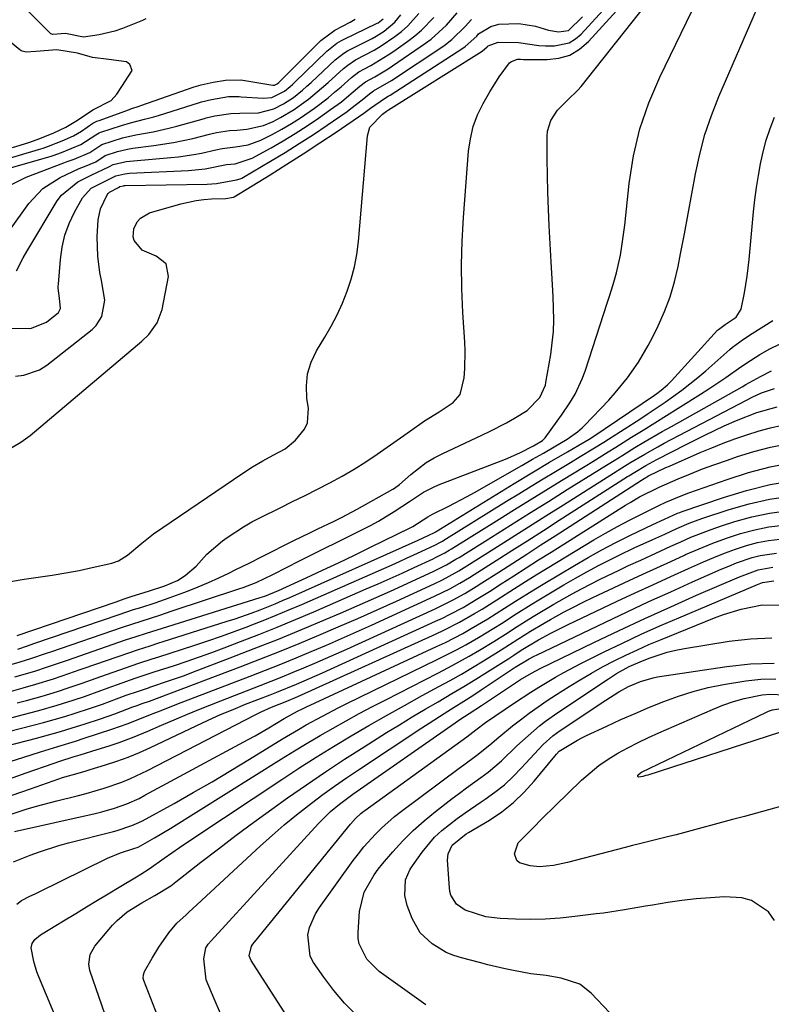
# Model space of a CAD drawing. Units: inches. Extents: x 1874983 to 1880298, y 453884 to 459305.
# Drawn here: x 1875179 to 1875350, y 458647 to 458872 of the extents above; entities that cross this region are included whole.
import ezdxf

# ---------------------------------------------------------------- set-up
doc = ezdxf.new("R2010")
doc.units = ezdxf.units.IN
doc.header["$MEASUREMENT"] = 0
for name, color, linetype in [('1', 7, 'Continuous'), ('7', 7, 'Continuous'), ('8', 7, 'Continuous')]:
    doc.layers.add(name, color=color, linetype=linetype)

msp = doc.modelspace()

# ---------------------------------------------------------------- linework, layer by layer
at = {"layer": '1', "color": 18}
msp.add_polyline3d([(1875177.25, 458842.9, 1660), (1875180.97, 458844.1, 1660), (1875182.9, 458844.78, 1660), (1875186.51, 458846.23, 1660), (1875189.46, 458847.53, 1660), (1875192.13, 458849.14, 1660), (1875195.63, 458851.51, 1660), (1875199.79, 458853.67, 1660), (1875201.07, 458855.12, 1660), (1875202.21, 458856.86, 1660), (1875204.59, 458860.47, 1660), (1875204.04, 458861.84, 1660), (1875203.29, 458862.47, 1660), (1875199.26, 458862.98, 1660), (1875195.55, 458863.49, 1660), (1875192.07, 458864.44, 1660), (1875187.41, 458865.23, 1660), (1875182.59, 458864.84, 1660), (1875180.38, 458864.69, 1660), (1875179.47, 458864.89, 1660), (1875179.2, 458865.03, 1660), (1875178.95, 458865.21, 1660), (1875172.87, 458870.17, 1660)], dxfattribs=at)
at = {"layer": '7', "color": 18}
for points in [[(1875207.66, 458872.26, 1662), (1875206.92, 458871.94, 1662), (1875202.39, 458870.06, 1662), (1875200.65, 458869.48, 1662), (1875197.08, 458868.67, 1662), (1875193.44, 458868.12, 1662), (1875189.4, 458868.91, 1662), (1875186.47, 458868.7, 1662), (1875186.02, 458868.85, 1662), (1875185.93, 458868.93, 1662), (1875171.53, 458883.39, 1662)], [(1875177.78, 458722.11, 1686), (1875182.35, 458723.44, 1686), (1875185.01, 458724.29, 1686), (1875187.75, 458725.24, 1686), (1875189.11, 458725.73, 1686), (1875189.8, 458725.96, 1686), (1875203.08, 458730.53, 1686), (1875205.48, 458731.34, 1686), (1875207.88, 458732.12, 1686), (1875211.49, 458733.26, 1686), (1875212.69, 458733.64, 1686), (1875233.78, 458740.2, 1686), (1875234.85, 458740.55, 1686), (1875237.94, 458741.79, 1686), (1875244.33, 458744.73, 1686), (1875248.01, 458746.44, 1686), (1875251.67, 458748.17, 1686), (1875255.33, 458749.92, 1686), (1875258.97, 458751.7, 1686), (1875268.03, 458756.15, 1686), (1875268.61, 458756.44, 1686), (1875272.06, 458758.61, 1686), (1875273.11, 458759.23, 1686), (1875276.82, 458761.08, 1686), (1875280.87, 458763.17, 1686), (1875282.87, 458764.27, 1686), (1875284.86, 458765.39, 1686), (1875293.52, 458770.37, 1686), (1875295.97, 458771.78, 1686), (1875298.43, 458773.18, 1686), (1875300.88, 458774.58, 1686), (1875303.87, 458776.34, 1686), (1875306.22, 458778, 1686), (1875307.3, 458778.96, 1686), (1875307.81, 458779.46, 1686), (1875313.36, 458785.27, 1686), (1875314.85, 458786.9, 1686), (1875317.63, 458790.32, 1686), (1875320.14, 458793.94, 1686), (1875322.37, 458797.74, 1686), (1875323.38, 458799.69, 1686), (1875324.61, 458802.2, 1686), (1875326.07, 458805.48, 1686), (1875327.34, 458808.82, 1686), (1875328.34, 458812.25, 1686), (1875329.17, 458815.74, 1686), (1875329.74, 458818.68, 1686), (1875330.61, 458823.23, 1686), (1875331.48, 458827.78, 1686), (1875332.32, 458832.34, 1686), (1875333.16, 458836.9, 1686), (1875334.14, 458841.42, 1686), (1875335.32, 458845.87, 1686), (1875336.81, 458850.23, 1686), (1875338.5, 458854.53, 1686), (1875349.6, 458880.18, 1686)], [(1875178.45, 458728.47, 1682), (1875180.68, 458729.19, 1682), (1875182.16, 458729.71, 1682), (1875201.62, 458736.35, 1682), (1875204.89, 458737.45, 1682), (1875206.52, 458737.98, 1682), (1875209.8, 458739.04, 1682), (1875213.05, 458740.17, 1682), (1875214.67, 458740.75, 1682), (1875217.22, 458741.7, 1682), (1875219.62, 458742.64, 1682), (1875221.99, 458743.62, 1682), (1875224.34, 458744.68, 1682), (1875226.66, 458745.79, 1682), (1875228.25, 458746.58, 1682), (1875231.26, 458748.08, 1682), (1875234.27, 458749.58, 1682), (1875241.5, 458753.2, 1682), (1875245.11, 458754.98, 1682), (1875246.93, 458755.86, 1682), (1875250.55, 458757.6, 1682), (1875252.35, 458758.5, 1682), (1875255.91, 458760.4, 1682), (1875264.07, 458764.92, 1682), (1875264.48, 458765.17, 1682), (1875265.63, 458766.04, 1682), (1875268.19, 458768.33, 1682), (1875271.66, 458771, 1682), (1875273.53, 458772.11, 1682), (1875275.47, 458773.12, 1682), (1875284.38, 458777.24, 1682), (1875286.29, 458778.15, 1682), (1875290.03, 458780.11, 1682), (1875291.87, 458781.15, 1682), (1875294.77, 458782.9, 1682), (1875297.59, 458785.88, 1682), (1875298.9, 458788.68, 1682), (1875299.03, 458789.28, 1682), (1875300.11, 458795.69, 1682), (1875300.46, 458798.32, 1682), (1875300.71, 458800.95, 1682), (1875300.79, 458803.59, 1682), (1875300.77, 458806.24, 1682), (1875300.65, 458808.9, 1682), (1875300.53, 458811.55, 1682), (1875300.39, 458814.21, 1682), (1875300.24, 458816.86, 1682), (1875299.77, 458825.06, 1682), (1875299.58, 458828.88, 1682), (1875299.44, 458832.71, 1682), (1875299.35, 458836.54, 1682), (1875299.3, 458840.37, 1682), (1875299.28, 458845.41, 1682), (1875299.39, 458846.68, 1682), (1875300.12, 458849.08, 1682), (1875301.64, 458851.42, 1682), (1875303.95, 458853.75, 1682), (1875306.33, 458856.02, 1682), (1875307.05, 458856.86, 1682), (1875325.09, 458879.63, 1682)], [(1875172.47, 458818.33, 1668), (1875180.96, 458830.17, 1668), (1875184.16, 458833.6, 1668), (1875188.13, 458836.11, 1668), (1875192.51, 458838.13, 1668), (1875193.71, 458838.58, 1668), (1875196.25, 458839.66, 1668), (1875198.45, 458841.09, 1668), (1875201.23, 458842.01, 1668), (1875203.55, 458842.54, 1668), (1875204.72, 458842.75, 1668), (1875209.49, 458843.36, 1668), (1875213.99, 458844.05, 1668), (1875216.22, 458844.5, 1668), (1875218.45, 458845.01, 1668), (1875222.24, 458845.95, 1668), (1875223.82, 458846.34, 1668), (1875226.78, 458846.83, 1668), (1875228.44, 458846.9, 1668), (1875230.76, 458847.09, 1668), (1875234.59, 458847.95, 1668), (1875236.76, 458848.89, 1668), (1875238.41, 458849.73, 1668), (1875241.58, 458851.61, 1668), (1875243.26, 458852.78, 1668), (1875244.81, 458853.96, 1668), (1875247.82, 458856.43, 1668), (1875249.28, 458857.72, 1668), (1875252.78, 458860.92, 1668), (1875253.77, 458861.74, 1668), (1875255.57, 458862.89, 1668), (1875259.81, 458865.15, 1668), (1875261.43, 458866.11, 1668), (1875264.55, 458868.23, 1668), (1875266.05, 458869.43, 1668), (1875267.46, 458870.68, 1668), (1875269.99, 458873.49, 1668)], [(1875176.13, 458724.72, 1684), (1875179.04, 458725.55, 1684), (1875181.44, 458726.28, 1684), (1875185, 458727.49, 1684), (1875185.49, 458727.66, 1684), (1875185.98, 458727.83, 1684), (1875202.35, 458733.44, 1684), (1875206.6, 458734.86, 1684), (1875210.86, 458736.23, 1684), (1875213.7, 458737.16, 1684), (1875228.9, 458742.18, 1684), (1875229.9, 458742.53, 1684), (1875232.85, 458743.67, 1684), (1875236.67, 458745.47, 1684), (1875239.99, 458747.17, 1684), (1875242.6, 458748.48, 1684), (1875257.16, 458755.72, 1684), (1875259, 458756.68, 1684), (1875260.82, 458757.68, 1684), (1875264.36, 458759.85, 1684), (1875267.84, 458762.12, 1684), (1875271.07, 458764.23, 1684), (1875273.35, 458765.41, 1684), (1875274.53, 458765.91, 1684), (1875289.82, 458771.82, 1684), (1875293.03, 458773.22, 1684), (1875296.15, 458774.84, 1684), (1875298.2, 458776.08, 1684), (1875298.81, 458776.65, 1684), (1875301.61, 458780.47, 1684), (1875302.58, 458781.84, 1684), (1875304.44, 458784.63, 1684), (1875305.67, 458786.66, 1684), (1875307.29, 458790.09, 1684), (1875307.95, 458791.87, 1684), (1875313.07, 458807.64, 1684), (1875313.5, 458808.97, 1684), (1875314.35, 458811.63, 1684), (1875315.15, 458814.3, 1684), (1875316.05, 458818.38, 1684), (1875316.37, 458820.42, 1684), (1875316.81, 458823.62, 1684), (1875317, 458825.23, 1684), (1875318.03, 458834.74, 1684), (1875319.04, 458841.01, 1684), (1875320.46, 458847.16, 1684), (1875322.51, 458853.13, 1684), (1875324.98, 458858.98, 1684), (1875332.29, 458874.05, 1684)], [(1875176.49, 458801.72, 1672), (1875181.35, 458801.64, 1672), (1875185, 458803.08, 1672), (1875187.77, 458805.3, 1672), (1875188.22, 458806.17, 1672), (1875187.97, 458808.56, 1672), (1875187.71, 458810.82, 1672), (1875187.72, 458811.27, 1672), (1875187.74, 458811.73, 1672), (1875188.19, 458817.33, 1672), (1875188.6, 458820.16, 1672), (1875189.24, 458822.92, 1672), (1875190.22, 458825.58, 1672), (1875191.44, 458828.16, 1672), (1875193.23, 458831.41, 1672), (1875195.24, 458833.61, 1672), (1875198.25, 458835.15, 1672), (1875200.85, 458836.48, 1672), (1875202.89, 458836.93, 1672), (1875203.41, 458836.99, 1672), (1875203.94, 458837.03, 1672), (1875217.47, 458837.67, 1672), (1875221.21, 458838.06, 1672), (1875226.12, 458839.01, 1672), (1875228.07, 458839.23, 1672), (1875231.99, 458840.47, 1672), (1875236.31, 458842.85, 1672), (1875239.08, 458844.44, 1672), (1875241.81, 458846.09, 1672), (1875244.49, 458847.83, 1672), (1875247.13, 458849.63, 1672), (1875249.88, 458851.56, 1672), (1875252.32, 458853.37, 1672), (1875253.5, 458854.32, 1672), (1875256.54, 458856.94, 1672), (1875257.84, 458857.91, 1672), (1875259.94, 458859.07, 1672), (1875263.03, 458860.91, 1672), (1875264.03, 458861.57, 1672), (1875271.54, 458866.71, 1672), (1875272.81, 458867.65, 1672), (1875276.29, 458870.85, 1672), (1875278.72, 458873.63, 1672)], [(1875176.76, 458834.32, 1666), (1875180.42, 458836.15, 1666), (1875188.99, 458839.4, 1666), (1875189.76, 458839.69, 1666), (1875191.31, 458840.25, 1666), (1875194.9, 458841.8, 1666), (1875197.67, 458843.64, 1666), (1875202.4, 458845.1, 1666), (1875205.39, 458845.79, 1666), (1875209.35, 458846.53, 1666), (1875212.97, 458847.34, 1666), (1875214.77, 458847.81, 1666), (1875221.08, 458849.56, 1666), (1875221.47, 458849.67, 1666), (1875223.41, 458850.16, 1666), (1875227.07, 458850.7, 1666), (1875229.13, 458850.73, 1666), (1875233.43, 458850.87, 1666), (1875236.95, 458851.77, 1666), (1875239.15, 458852.86, 1666), (1875241.37, 458854.34, 1666), (1875243.46, 458856.01, 1666), (1875244.47, 458856.89, 1666), (1875245.46, 458857.79, 1666), (1875250.91, 458862.9, 1666), (1875252.89, 458864.47, 1666), (1875253.75, 458865, 1666), (1875254.2, 458865.24, 1666), (1875259.33, 458867.83, 1666), (1875260.27, 458868.34, 1666), (1875262.08, 458869.48, 1666), (1875264.54, 458871.53, 1666), (1875265.91, 458873.16, 1666)], [(1875176.8, 458743.85, 1678), (1875179.93, 458744.43, 1678), (1875183.09, 458744.9, 1678), (1875186.35, 458745.34, 1678), (1875189.41, 458745.82, 1678), (1875192.45, 458746.4, 1678), (1875195.47, 458747.04, 1678), (1875199.9, 458748.05, 1678), (1875201.45, 458748.57, 1678), (1875203.54, 458749.86, 1678), (1875206.76, 458752.64, 1678), (1875209.48, 458754.73, 1678), (1875229.83, 458768.62, 1678), (1875232.08, 458770.07, 1678), (1875234.4, 458771.41, 1678), (1875236.76, 458772.68, 1678), (1875239.48, 458774.17, 1678), (1875241.86, 458776.11, 1678), (1875243.9, 458778.61, 1678), (1875244.6, 458780.09, 1678), (1875244.84, 458783.4, 1678), (1875244.48, 458785.67, 1678), (1875244.34, 458788.52, 1678), (1875244.59, 458791.3, 1678), (1875245.43, 458793.95, 1678), (1875246.65, 458796.54, 1678), (1875248.54, 458799.61, 1678), (1875250, 458802.15, 1678), (1875251.36, 458804.73, 1678), (1875252.57, 458807.39, 1678), (1875253.67, 458810.1, 1678), (1875254.59, 458812.87, 1678), (1875255.34, 458815.68, 1678), (1875255.86, 458818.54, 1678), (1875256.23, 458821.44, 1678), (1875258.26, 458845.62, 1678), (1875258.81, 458847.56, 1678), (1875261.68, 458850.52, 1678), (1875262.62, 458851.22, 1678), (1875262.87, 458851.37, 1678), (1875263, 458851.45, 1678), (1875263.12, 458851.52, 1678), (1875284.49, 458864.94, 1678), (1875285.63, 458865.91, 1678), (1875285.83, 458866.14, 1678), (1875288.15, 458866.95, 1678), (1875292.75, 458866.92, 1678), (1875297.36, 458866.18, 1678), (1875298.92, 458866.09, 1678), (1875300.98, 458866.11, 1678), (1875304.3, 458866.83, 1678), (1875305.73, 458867.69, 1678), (1875307.06, 458868.81, 1678), (1875312.02, 458874.21, 1678)], [(1875171.39, 458836.76, 1664), (1875186.07, 458840.96, 1664), (1875186.55, 458841.11, 1664), (1875188.46, 458841.75, 1664), (1875192.86, 458843.59, 1664), (1875196.27, 458845.82, 1664), (1875197.04, 458846.25, 1664), (1875197.44, 458846.42, 1664), (1875202.14, 458847.94, 1664), (1875204.23, 458848.57, 1664), (1875207.41, 458849.37, 1664), (1875209.51, 458849.94, 1664), (1875210.56, 458850.26, 1664), (1875219.92, 458853.17, 1664), (1875220.37, 458853.31, 1664), (1875222.68, 458853.91, 1664), (1875226.55, 458854.53, 1664), (1875228.99, 458854.54, 1664), (1875229.48, 458854.52, 1664), (1875234.54, 458854.18, 1664), (1875236.47, 458854.36, 1664), (1875239.37, 458855.8, 1664), (1875240.65, 458856.83, 1664), (1875241.2, 458857.33, 1664), (1875241.74, 458857.83, 1664), (1875249.03, 458864.88, 1664), (1875251.31, 458866.71, 1664), (1875252.32, 458867.31, 1664), (1875252.84, 458867.58, 1664), (1875260.46, 458871.27, 1664), (1875260.72, 458871.4, 1664), (1875261.86, 458872.29, 1664)], [(1875174.54, 458839.89, 1662), (1875183.18, 458842.45, 1662), (1875184.3, 458842.8, 1662), (1875185.46, 458843.19, 1662), (1875188.6, 458844.43, 1662), (1875191.16, 458845.56, 1662), (1875193.05, 458846.65, 1662), (1875195.63, 458848.45, 1662), (1875196.55, 458848.91, 1662), (1875197.04, 458849.11, 1662), (1875203.95, 458851.62, 1662), (1875204.27, 458851.73, 1662), (1875206.21, 458852.37, 1662), (1875206.53, 458852.49, 1662), (1875218.76, 458856.76, 1662), (1875220.34, 458857.26, 1662), (1875223.06, 458857.86, 1662), (1875225.87, 458858.31, 1662), (1875229.25, 458858.33, 1662), (1875229.81, 458858.26, 1662), (1875236.69, 458857.15, 1662), (1875237.07, 458857.15, 1662), (1875237.68, 458857.44, 1662), (1875238.02, 458857.74, 1662), (1875238.13, 458857.84, 1662), (1875247.17, 458866.85, 1662), (1875247.65, 458867.31, 1662), (1875250.84, 458869.69, 1662), (1875254.36, 458871.56, 1662), (1875255.45, 458872.18, 1662)], [(1875175.84, 458773.73, 1676), (1875179.2, 458775.64, 1676), (1875180.25, 458776.4, 1676), (1875181.26, 458777.21, 1676), (1875206.81, 458798.71, 1676), (1875208.39, 458800.24, 1676), (1875210.32, 458802.91, 1676), (1875211.42, 458805.98, 1676), (1875212.84, 458813.5, 1676), (1875212.33, 458816.34, 1676), (1875210.07, 458818.14, 1676), (1875206.83, 458819.5, 1676), (1875205.05, 458821.68, 1676), (1875204.8, 458822.53, 1676), (1875204.98, 458824.33, 1676), (1875205.75, 458825.93, 1676), (1875206.47, 458826.83, 1676), (1875208.51, 458827.99, 1676), (1875215.66, 458830.05, 1676), (1875219.16, 458830.83, 1676), (1875220.93, 458831.04, 1676), (1875222.72, 458831.17, 1676), (1875225.98, 458831.28, 1676), (1875227.71, 458831.57, 1676), (1875227.89, 458831.66, 1676), (1875236.07, 458836.72, 1676), (1875239.86, 458839.09, 1676), (1875243.64, 458841.5, 1676), (1875247.38, 458843.96, 1676), (1875251.11, 458846.44, 1676), (1875257.47, 458850.75, 1676), (1875259.01, 458851.88, 1676), (1875262.16, 458854.09, 1676), (1875263.01, 458854.61, 1676), (1875263.44, 458854.87, 1676), (1875280.03, 458865.57, 1676), (1875280.61, 458865.97, 1676), (1875283.21, 458868.33, 1676), (1875283.62, 458868.85, 1676), (1875286.41, 458870.52, 1676), (1875288.3, 458871.07, 1676), (1875292.8, 458871.22, 1676), (1875296.66, 458870.6, 1676), (1875299.59, 458869.71, 1676), (1875301.91, 458869.3, 1676), (1875304.16, 458869.62, 1676), (1875307.39, 458872.71, 1676)], [(1875177.93, 458790.7, 1674), (1875179.87, 458790.93, 1674), (1875183.45, 458792.2, 1674), (1875185.09, 458793.25, 1674), (1875195.48, 458801.41, 1674), (1875196.38, 458802.29, 1674), (1875197.68, 458804.36, 1674), (1875198.34, 458808.09, 1674), (1875197.59, 458812.56, 1674), (1875197.22, 458814.42, 1674), (1875196.72, 458818.16, 1674), (1875196.56, 458822.54, 1674), (1875196.83, 458826.41, 1674), (1875197.37, 458828.91, 1674), (1875198.91, 458832.12, 1674), (1875199.13, 458832.44, 1674), (1875199.38, 458832.72, 1674), (1875201.46, 458833.82, 1674), (1875201.8, 458834.05, 1674), (1875202.57, 458834.2, 1674), (1875202.77, 458834.22, 1674), (1875202.97, 458834.23, 1674), (1875221.67, 458834.56, 1674), (1875223.81, 458834.72, 1674), (1875228.37, 458835.51, 1674), (1875229.2, 458835.77, 1674), (1875229.59, 458835.95, 1674), (1875229.97, 458836.16, 1674), (1875236.18, 458839.8, 1674), (1875239.47, 458841.78, 1674), (1875242.72, 458843.81, 1674), (1875245.93, 458845.9, 1674), (1875249.11, 458848.04, 1674), (1875253.64, 458851.16, 1674), (1875254.52, 458851.79, 1674), (1875257.07, 458853.8, 1674), (1875258.72, 458855.19, 1674), (1875259.68, 458855.83, 1674), (1875263.74, 458858.22, 1674), (1875275.71, 458866.16, 1674), (1875277.55, 458867.53, 1674), (1875280.56, 458870.5, 1674), (1875282.04, 458872.1, 1674)], [(1875175.97, 458718.55, 1688), (1875179.73, 458719.59, 1688), (1875182.62, 458720.41, 1688), (1875186.59, 458721.65, 1688), (1875190.11, 458722.85, 1688), (1875192.74, 458723.79, 1688), (1875193.61, 458724.09, 1688), (1875203.82, 458727.61, 1688), (1875205.77, 458728.28, 1688), (1875208.72, 458729.23, 1688), (1875210.69, 458729.86, 1688), (1875211.67, 458730.17, 1688), (1875226.27, 458734.79, 1688), (1875228.11, 458735.39, 1688), (1875231.77, 458736.67, 1688), (1875233.78, 458737.43, 1688), (1875237.19, 458738.79, 1688), (1875238.89, 458739.51, 1688), (1875240.58, 458740.25, 1688), (1875269.82, 458753.29, 1688), (1875272.15, 458754.35, 1688), (1875273.75, 458755.13, 1688), (1875273.86, 458755.2, 1688), (1875273.97, 458755.26, 1688), (1875291.78, 458766.25, 1688), (1875295.8, 458768.69, 1688), (1875299.86, 458771.08, 1688), (1875303.93, 458773.45, 1688), (1875306.56, 458774.98, 1688), (1875308.91, 458776.37, 1688), (1875309.7, 458776.87, 1688), (1875323.81, 458786.42, 1688), (1875324.33, 458786.78, 1688), (1875325.34, 458787.53, 1688), (1875326.78, 458788.75, 1688), (1875327.66, 458789.65, 1688), (1875338.2, 458801.21, 1688), (1875338.39, 458801.4, 1688), (1875339.9, 458802.54, 1688), (1875342.4, 458804.23, 1688), (1875343.56, 458806.01, 1688), (1875344.33, 458809.74, 1688), (1875344.93, 458813.52, 1688), (1875345.37, 458817.33, 1688), (1875346.42, 458828.24, 1688), (1875346.72, 458831, 1688), (1875347.08, 458833.76, 1688), (1875347.51, 458836.5, 1688), (1875348, 458839.23, 1688), (1875348.6, 458841.94, 1688), (1875349.31, 458844.61, 1688), (1875350.18, 458847.24, 1688), (1875351.15, 458849.83, 1688)], [(1875175.78, 458712.47, 1692), (1875181.22, 458713.89, 1692), (1875183.31, 458714.46, 1692), (1875187.48, 458715.67, 1692), (1875191.14, 458716.82, 1692), (1875193.67, 458717.66, 1692), (1875197.44, 458719.02, 1692), (1875199.96, 458719.92, 1692), (1875201.22, 458720.37, 1692), (1875205.28, 458721.79, 1692), (1875209.63, 458723.23, 1692), (1875214.25, 458724.73, 1692), (1875217.1, 458725.69, 1692), (1875219.93, 458726.67, 1692), (1875222.75, 458727.69, 1692), (1875225.56, 458728.74, 1692), (1875229.27, 458730.15, 1692), (1875233.49, 458731.8, 1692), (1875237.69, 458733.48, 1692), (1875241.88, 458735.22, 1692), (1875246.05, 458736.99, 1692), (1875258.02, 458742.17, 1692), (1875260.76, 458743.37, 1692), (1875263.5, 458744.58, 1692), (1875266.22, 458745.81, 1692), (1875268.94, 458747.06, 1692), (1875273.3, 458749.07, 1692), (1875273.83, 458749.32, 1692), (1875275.93, 458750.43, 1692), (1875276.95, 458751.03, 1692), (1875277.46, 458751.33, 1692), (1875288.31, 458758.12, 1692), (1875291.87, 458760.33, 1692), (1875295.43, 458762.54, 1692), (1875299, 458764.74, 1692), (1875302.57, 458766.93, 1692), (1875307.96, 458770.23, 1692), (1875309.71, 458771.3, 1692), (1875313.2, 458773.46, 1692), (1875314.94, 458774.55, 1692), (1875318.55, 458776.79, 1692), (1875321.22, 458778.45, 1692), (1875323.89, 458780.11, 1692), (1875326.56, 458781.78, 1692), (1875329.23, 458783.45, 1692), (1875334.31, 458786.63, 1692), (1875336.23, 458787.86, 1692), (1875340.04, 458790.4, 1692), (1875343.51, 458792.83, 1692), (1875345.67, 458794.3, 1692), (1875347.87, 458795.69, 1692), (1875350.14, 458796.96, 1692), (1875352.48, 458798.1, 1692)], [(1875173.28, 458708.86, 1694), (1875181.96, 458711.07, 1694), (1875184.37, 458711.7, 1694), (1875186.79, 458712.37, 1694), (1875189.18, 458713.08, 1694), (1875191.57, 458713.82, 1694), (1875194.87, 458714.89, 1694), (1875197.78, 458715.9, 1694), (1875200.97, 458717.07, 1694), (1875203.24, 458717.9, 1694), (1875206.02, 458718.88, 1694), (1875208.29, 458719.64, 1694), (1875208.61, 458719.74, 1694), (1875213.11, 458721.25, 1694), (1875216.52, 458722.46, 1694), (1875218.22, 458723.1, 1694), (1875226.95, 458726.43, 1694), (1875232.46, 458728.56, 1694), (1875237.95, 458730.75, 1694), (1875243.42, 458732.99, 1694), (1875248.87, 458735.28, 1694), (1875252.13, 458736.67, 1694), (1875255.95, 458738.32, 1694), (1875259.76, 458739.99, 1694), (1875263.56, 458741.7, 1694), (1875267.35, 458743.42, 1694), (1875273.4, 458746.21, 1694), (1875276.35, 458747.7, 1694), (1875278.49, 458748.94, 1694), (1875279.2, 458749.38, 1694), (1875286.6, 458754.03, 1694), (1875290.92, 458756.74, 1694), (1875295.24, 458759.45, 1694), (1875299.57, 458762.15, 1694), (1875303.9, 458764.85, 1694), (1875311.22, 458769.41, 1694), (1875311.89, 458769.83, 1694), (1875314.56, 458771.5, 1694), (1875316.57, 458772.74, 1694), (1875319.34, 458774.42, 1694), (1875321.4, 458775.66, 1694), (1875325.56, 458778.08, 1694), (1875327.65, 458779.27, 1694), (1875343.81, 458788.34, 1694), (1875344.64, 458788.81, 1694), (1875347.96, 458790.64, 1694), (1875350.51, 458791.92, 1694)], [(1875175.99, 458706.37, 1696), (1875182.73, 458708.14, 1696), (1875185.46, 458708.88, 1696), (1875188.19, 458709.65, 1696), (1875190.9, 458710.47, 1696), (1875193.61, 458711.32, 1696), (1875197.35, 458712.54, 1696), (1875200.61, 458713.69, 1696), (1875204.74, 458715.24, 1696), (1875205.48, 458715.52, 1696), (1875206.85, 458716.02, 1696), (1875208.51, 458716.57, 1696), (1875210.76, 458717.38, 1696), (1875229.23, 458724.41, 1696), (1875233.74, 458726.15, 1696), (1875238.23, 458727.93, 1696), (1875242.71, 458729.75, 1696), (1875247.18, 458731.6, 1696), (1875251.62, 458733.5, 1696), (1875256.06, 458735.43, 1696), (1875260.47, 458737.39, 1696), (1875264.88, 458739.39, 1696), (1875273.51, 458743.35, 1696), (1875275.42, 458744.27, 1696), (1875279.13, 458746.32, 1696), (1875280.93, 458747.43, 1696), (1875287.1, 458751.33, 1696), (1875291.07, 458753.84, 1696), (1875295.05, 458756.36, 1696), (1875299.03, 458758.87, 1696), (1875303.01, 458761.38, 1696), (1875314.45, 458768.6, 1696), (1875316.32, 458769.79, 1696), (1875318.19, 458770.95, 1696), (1875321.59, 458772.97, 1696), (1875324.53, 458774.62, 1696), (1875326.02, 458775.42, 1696), (1875344.8, 458785.26, 1696), (1875346.06, 458785.91, 1696), (1875348.2, 458786.93, 1696), (1875351.21, 458787.93, 1696)], [(1875176.96, 458702.88, 1698), (1875179.64, 458703.74, 1698), (1875183.64, 458704.98, 1698), (1875187.65, 458706.19, 1698), (1875191.64, 458707.44, 1698), (1875193.64, 458708.09, 1698), (1875199.92, 458710.16, 1698), (1875203.44, 458711.42, 1698), (1875205.18, 458712.09, 1698), (1875208.39, 458713.35, 1698), (1875211.6, 458714.6, 1698), (1875214.81, 458715.85, 1698), (1875231.53, 458722.3, 1698), (1875235.03, 458723.66, 1698), (1875238.52, 458725.04, 1698), (1875242, 458726.46, 1698), (1875245.47, 458727.89, 1698), (1875248.92, 458729.35, 1698), (1875252.37, 458730.84, 1698), (1875255.8, 458732.36, 1698), (1875259.22, 458733.91, 1698), (1875273.62, 458740.5, 1698), (1875277.09, 458742.22, 1698), (1875279.35, 458743.47, 1698), (1875281.57, 458744.79, 1698), (1875282.67, 458745.48, 1698), (1875287.67, 458748.67, 1698), (1875291.27, 458750.96, 1698), (1875294.86, 458753.25, 1698), (1875298.45, 458755.55, 1698), (1875302.05, 458757.84, 1698), (1875317.66, 458767.81, 1698), (1875317.93, 458767.98, 1698), (1875319.27, 458768.84, 1698), (1875321.79, 458770.34, 1698), (1875323.49, 458771.28, 1698), (1875324.36, 458771.74, 1698), (1875331.19, 458775.24, 1698), (1875335.43, 458777.36, 1698), (1875339.72, 458779.39, 1698), (1875342.54, 458780.65, 1698), (1875347.18, 458782.41, 1698), (1875351.83, 458783.71, 1698)], [(1875177.22, 458695.1, 1702), (1875181.34, 458696.54, 1702), (1875187.82, 458698.81, 1702), (1875188.71, 458699.11, 1702), (1875192.29, 458700.17, 1702), (1875194.07, 458700.68, 1702), (1875194.96, 458700.95, 1702), (1875198.48, 458702.01, 1702), (1875201.11, 458702.87, 1702), (1875203.7, 458703.81, 1702), (1875206.25, 458704.86, 1702), (1875208.77, 458705.99, 1702), (1875219.15, 458710.92, 1702), (1875221.95, 458712.22, 1702), (1875224.77, 458713.49, 1702), (1875227.61, 458714.7, 1702), (1875230.47, 458715.86, 1702), (1875236.09, 458718.05, 1702), (1875237.59, 458718.64, 1702), (1875242.08, 458720.46, 1702), (1875245.05, 458721.72, 1702), (1875248, 458723.03, 1702), (1875273.83, 458734.79, 1702), (1875275.42, 458735.54, 1702), (1875277, 458736.32, 1702), (1875280.1, 458737.98, 1702), (1875283.13, 458739.75, 1702), (1875286.12, 458741.61, 1702), (1875288.83, 458743.36, 1702), (1875291.66, 458745.18, 1702), (1875294.5, 458746.99, 1702), (1875297.35, 458748.8, 1702), (1875300.19, 458750.6, 1702), (1875317.2, 458761.29, 1702), (1875318.26, 458761.94, 1702), (1875320.41, 458763.18, 1702), (1875324.86, 458765.4, 1702), (1875329.23, 458767.3, 1702), (1875332, 458768.45, 1702), (1875334.79, 458769.56, 1702), (1875337.6, 458770.6, 1702), (1875340.44, 458771.6, 1702), (1875342.75, 458772.38, 1702), (1875346.49, 458773.53, 1702), (1875350.26, 458774.52, 1702), (1875354.09, 458775.28, 1702)], [(1875175.81, 458690.43, 1704), (1875180.41, 458691.9, 1704), (1875182.72, 458692.58, 1704), (1875187.39, 458693.81, 1704), (1875192, 458694.95, 1704), (1875194.08, 458695.49, 1704), (1875198.19, 458696.7, 1704), (1875202.24, 458698.1, 1704), (1875204.22, 458698.9, 1704), (1875208.09, 458700.73, 1704), (1875232.64, 458713.48, 1704), (1875233.1, 458713.71, 1704), (1875234.03, 458714.16, 1704), (1875236.4, 458715.17, 1704), (1875239.88, 458716.54, 1704), (1875242.41, 458717.63, 1704), (1875273.94, 458731.94, 1704), (1875275.74, 458732.79, 1704), (1875279.29, 458734.59, 1704), (1875282.75, 458736.55, 1704), (1875284.47, 458737.56, 1704), (1875287.84, 458739.68, 1704), (1875291.86, 458742.28, 1704), (1875294.33, 458743.84, 1704), (1875296.81, 458745.38, 1704), (1875299.3, 458746.91, 1704), (1875309.95, 458753.36, 1704), (1875312.62, 458754.92, 1704), (1875315.32, 458756.44, 1704), (1875318.06, 458757.89, 1704), (1875320.83, 458759.28, 1704), (1875324.81, 458761.22, 1704), (1875326.41, 458761.98, 1704), (1875329.85, 458763.46, 1704), (1875331.6, 458764.12, 1704), (1875340.35, 458767.19, 1704), (1875345.26, 458768.73, 1704), (1875350.23, 458770.04, 1704), (1875355.27, 458771.01, 1704)], [(1875177.73, 458686.79, 1706), (1875196.16, 458690.94, 1706), (1875197.63, 458691.3, 1706), (1875200.53, 458692.14, 1706), (1875203.38, 458693.16, 1706), (1875206.14, 458694.39, 1706), (1875207.49, 458695.08, 1706), (1875231.04, 458707.79, 1706), (1875232.64, 458708.67, 1706), (1875235.8, 458710.49, 1706), (1875239.29, 458712.59, 1706), (1875242.34, 458714.29, 1706), (1875243.59, 458714.91, 1706), (1875244.22, 458715.2, 1706), (1875274.06, 458729.03, 1706), (1875276.07, 458729.99, 1706), (1875280.02, 458732.04, 1706), (1875281.96, 458733.12, 1706), (1875285.79, 458735.39, 1706), (1875289.55, 458737.77, 1706), (1875292.05, 458739.38, 1706), (1875296.25, 458742, 1706), (1875298.36, 458743.28, 1706), (1875305.52, 458747.56, 1706), (1875308.63, 458749.35, 1706), (1875311.76, 458751.1, 1706), (1875314.94, 458752.75, 1706), (1875318.16, 458754.35, 1706), (1875323.42, 458756.89, 1706), (1875326.09, 458758.11, 1706), (1875328.08, 458759.01, 1706), (1875329.08, 458759.44, 1706), (1875329.58, 458759.64, 1706), (1875330.1, 458759.82, 1706), (1875339.54, 458763.07, 1706), (1875344.83, 458764.66, 1706), (1875350.17, 458765.99, 1706), (1875355.59, 458766.92, 1706)], [(1875177.49, 458679.89, 1708), (1875181.29, 458681.4, 1708), (1875183.45, 458682.21, 1708), (1875187.83, 458683.62, 1708), (1875190.06, 458684.23, 1708), (1875200.34, 458686.82, 1708), (1875201.19, 458687.04, 1708), (1875204.53, 458688.16, 1708), (1875206.13, 458688.88, 1708), (1875206.91, 458689.29, 1708), (1875214.13, 458693.25, 1708), (1875218.49, 458695.69, 1708), (1875222.82, 458698.17, 1708), (1875227.12, 458700.72, 1708), (1875231.39, 458703.32, 1708), (1875238.92, 458707.98, 1708), (1875242.52, 458710.13, 1708), (1875244.33, 458711.17, 1708), (1875248.01, 458713.17, 1708), (1875251.73, 458715.09, 1708), (1875253.61, 458716.02, 1708), (1875274.21, 458726.04, 1708), (1875278.6, 458728.27, 1708), (1875280.76, 458729.46, 1708), (1875283.65, 458731.11, 1708), (1875287.12, 458733.21, 1708), (1875288.84, 458734.29, 1708), (1875292.24, 458736.49, 1708), (1875295.68, 458738.64, 1708), (1875297.41, 458739.69, 1708), (1875303.13, 458743.11, 1708), (1875305.74, 458744.63, 1708), (1875308.38, 458746.1, 1708), (1875311.05, 458747.52, 1708), (1875313.74, 458748.89, 1708), (1875315.71, 458749.86, 1708), (1875319.17, 458751.53, 1708), (1875323.39, 458753.46, 1708), (1875326.16, 458754.71, 1708), (1875328.93, 458755.99, 1708), (1875331.72, 458757.19, 1708), (1875333.14, 458757.72, 1708), (1875334.58, 458758.23, 1708), (1875340.83, 458760.29, 1708), (1875345.43, 458761.6, 1708), (1875350.08, 458762.65, 1708), (1875354.81, 458763.32, 1708)], [(1875193.05, 458630.39, 1712), (1875183.29, 458653.62, 1712), (1875182.84, 458654.79, 1712), (1875182.11, 458657.18, 1712), (1875181.52, 458660.29, 1712), (1875181.75, 458661.29, 1712), (1875182.38, 458662.18, 1712), (1875183.66, 458663.23, 1712), (1875187.56, 458665.59, 1712), (1875188.53, 458666.18, 1712), (1875191.72, 458668.14, 1712), (1875194.19, 458669.65, 1712), (1875196.65, 458671.14, 1712), (1875199.13, 458672.63, 1712), (1875201.61, 458674.11, 1712), (1875205.6, 458676.48, 1712), (1875206.56, 458677.07, 1712), (1875208.45, 458678.31, 1712), (1875211.9, 458680.75, 1712), (1875215.36, 458683.17, 1712), (1875218.87, 458685.54, 1712), (1875238.73, 458698.7, 1712), (1875242.64, 458701.25, 1712), (1875246.58, 458703.76, 1712), (1875250.55, 458706.21, 1712), (1875254.55, 458708.63, 1712), (1875258.57, 458710.99, 1712), (1875262.62, 458713.31, 1712), (1875266.7, 458715.59, 1712), (1875270.79, 458717.84, 1712), (1875274.56, 458719.88, 1712), (1875277.14, 458721.3, 1712), (1875279.71, 458722.75, 1712), (1875282.24, 458724.24, 1712), (1875284.77, 458725.76, 1712), (1875288.82, 458728.25, 1712), (1875292.62, 458730.71, 1712), (1875295.49, 458732.51, 1712), (1875298.58, 458734.35, 1712), (1875300.09, 458735.23, 1712), (1875303.15, 458736.93, 1712), (1875304.7, 458737.74, 1712), (1875307.83, 458739.31, 1712), (1875310.99, 458740.81, 1712), (1875317.99, 458744.08, 1712), (1875321.16, 458745.55, 1712), (1875324.33, 458747.01, 1712), (1875327.5, 458748.47, 1712), (1875330.68, 458749.91, 1712), (1875330.91, 458750.02, 1712), (1875334, 458751.35, 1712), (1875337.11, 458752.61, 1712), (1875340.26, 458753.75, 1712), (1875343.44, 458754.83, 1712), (1875346.67, 458755.7, 1712), (1875349.93, 458756.37, 1712), (1875353.24, 458756.74, 1712)], [(1875198.39, 458644.97, 1714), (1875194.94, 458655.12, 1714), (1875194.66, 458656.56, 1714), (1875194.96, 458658.74, 1714), (1875196.03, 458660.66, 1714), (1875200.12, 458665.47, 1714), (1875201.14, 458666.55, 1714), (1875203.41, 458668.47, 1714), (1875206.79, 458670.57, 1714), (1875209.77, 458672.19, 1714), (1875213.41, 458674.46, 1714), (1875214.56, 458675.31, 1714), (1875220.27, 458679.79, 1714), (1875224.27, 458682.89, 1714), (1875228.3, 458685.95, 1714), (1875232.37, 458688.96, 1714), (1875236.47, 458691.93, 1714), (1875240.04, 458694.49, 1714), (1875244.34, 458697.51, 1714), (1875248.68, 458700.47, 1714), (1875253.07, 458703.36, 1714), (1875257.5, 458706.18, 1714), (1875262.66, 458709.41, 1714), (1875265.57, 458711.2, 1714), (1875268.49, 458712.98, 1714), (1875271.43, 458714.72, 1714), (1875274.39, 458716.44, 1714), (1875277.53, 458718.28, 1714), (1875280.28, 458719.91, 1714), (1875283, 458721.58, 1714), (1875285.7, 458723.27, 1714), (1875289.94, 458725.96, 1714), (1875290.52, 458726.33, 1714), (1875291.66, 458727.07, 1714), (1875293.38, 458728.2, 1714), (1875297.3, 458730.56, 1714), (1875300.12, 458732.1, 1714), (1875302.99, 458733.54, 1714), (1875303.96, 458734, 1714), (1875315.3, 458739.37, 1714), (1875319.35, 458741.27, 1714), (1875323.42, 458743.15, 1714), (1875327.49, 458745.01, 1714), (1875331.58, 458746.85, 1714), (1875334.96, 458748.36, 1714), (1875337.37, 458749.39, 1714), (1875339.81, 458750.37, 1714), (1875342.28, 458751.25, 1714), (1875344.78, 458752.08, 1714), (1875347.3, 458752.75, 1714), (1875349.85, 458753.27, 1714), (1875352.44, 458753.56, 1714)], [(1875210.46, 458644.62, 1716), (1875207.24, 458652.85, 1716), (1875207.11, 458653.35, 1716), (1875207.15, 458654.12, 1716), (1875207.43, 458654.85, 1716), (1875209.13, 458657.92, 1716), (1875210.65, 458660.44, 1716), (1875212.93, 458663.69, 1716), (1875214.8, 458665.87, 1716), (1875216.91, 458667.84, 1716), (1875217.61, 458668.49, 1716), (1875218.32, 458669.15, 1716), (1875233.86, 458683.52, 1716), (1875236.56, 458685.94, 1716), (1875239.3, 458688.32, 1716), (1875242.1, 458690.62, 1716), (1875245.48, 458693.29, 1716), (1875248.11, 458695.26, 1716), (1875250.77, 458697.2, 1716), (1875253.47, 458699.08, 1716), (1875256.2, 458700.92, 1716), (1875270.68, 458710.47, 1716), (1875272.37, 458711.57, 1716), (1875275.76, 458713.74, 1716), (1875277.47, 458714.81, 1716), (1875280.88, 458716.95, 1716), (1875282.57, 458718.05, 1716), (1875284.25, 458719.15, 1716), (1875292.01, 458724.29, 1716), (1875295.18, 458726.25, 1716), (1875296.17, 458726.77, 1716), (1875296.51, 458726.93, 1716), (1875296.85, 458727.1, 1716), (1875312.59, 458734.63, 1716), (1875317.54, 458736.98, 1716), (1875322.51, 458739.29, 1716), (1875327.49, 458741.55, 1716), (1875332.49, 458743.79, 1716), (1875339.04, 458746.68, 1716), (1875340.78, 458747.41, 1716), (1875342.54, 458748.11, 1716), (1875346.12, 458749.32, 1716), (1875347.94, 458749.8, 1716), (1875351.64, 458750.37, 1716)], [(1875224.77, 458645.26, 1718), (1875223.31, 458648.6, 1718), (1875221.46, 458652.99, 1718), (1875220.91, 458657.8, 1718), (1875221.4, 458660.26, 1718), (1875221.94, 458661.09, 1718), (1875222.59, 458661.86, 1718), (1875247.09, 458688.64, 1718), (1875247.99, 458689.58, 1718), (1875249.88, 458691.38, 1718), (1875251.91, 458693.07, 1718), (1875254.96, 458695.33, 1718), (1875278.29, 458711.61, 1718), (1875279.36, 458712.35, 1718), (1875281.52, 458713.78, 1718), (1875284.28, 458715.59, 1718), (1875288.41, 458718.3, 1718), (1875289.78, 458719.21, 1718), (1875293.25, 458721.51, 1718), (1875295.75, 458722.99, 1718), (1875297.69, 458724, 1718), (1875309.94, 458729.95, 1718), (1875315.77, 458732.73, 1718), (1875321.62, 458735.47, 1718), (1875327.51, 458738.13, 1718), (1875333.42, 458740.74, 1718), (1875343.17, 458744.97, 1718), (1875347.48, 458746.55, 1718), (1875350.84, 458747.18, 1718)], [(1875255.69, 458644.98, 1722), (1875253.03, 458647.66, 1722), (1875250.6, 458650.54, 1722), (1875248.31, 458653.55, 1722), (1875245.96, 458656.9, 1722), (1875245.17, 458658.38, 1722), (1875244.64, 458663.21, 1722), (1875245.09, 458664.88, 1722), (1875246.45, 458668.02, 1722), (1875247.37, 458669.49, 1722), (1875255.04, 458680.18, 1722), (1875256.23, 458681.76, 1722), (1875257.46, 458683.3, 1722), (1875260.11, 458686.23, 1722), (1875261.52, 458687.61, 1722), (1875264.49, 458690.21, 1722), (1875266.04, 458691.43, 1722), (1875279.25, 458701.28, 1722), (1875280.25, 458702.02, 1722), (1875283.25, 458704.26, 1722), (1875286.18, 458706.59, 1722), (1875288.26, 458708.39, 1722), (1875291.36, 458710.92, 1722), (1875293.21, 458712.34, 1722), (1875295.21, 458713.84, 1722), (1875297.24, 458715.3, 1722), (1875299.31, 458716.7, 1722), (1875301.4, 458718.07, 1722), (1875304.31, 458719.9, 1722), (1875306.83, 458721.44, 1722), (1875309.38, 458722.94, 1722), (1875311.96, 458724.37, 1722), (1875314.71, 458725.82, 1722), (1875317.29, 458727.09, 1722), (1875319.89, 458728.32, 1722), (1875322.52, 458729.48, 1722), (1875325.17, 458730.6, 1722), (1875337.5, 458735.59, 1722), (1875339.51, 458736.34, 1722), (1875343.61, 458737.6, 1722), (1875348.38, 458738.57, 1722), (1875352.97, 458738.46, 1722)], [(1875271.63, 458647.26, 1724), (1875260.97, 458654.91, 1724), (1875258.14, 458657.68, 1724), (1875256.38, 458661.16, 1724), (1875256.19, 458662.43, 1724), (1875256.16, 458663.74, 1724), (1875256.49, 458668.54, 1724), (1875257.55, 458672.96, 1724), (1875259.83, 458676.97, 1724), (1875260.75, 458678.21, 1724), (1875261.72, 458679.42, 1724), (1875264.09, 458682.19, 1724), (1875266.35, 458684.68, 1724), (1875268.72, 458687.06, 1724), (1875271.23, 458689.29, 1724), (1875273.83, 458691.41, 1724), (1875277.65, 458694.33, 1724), (1875279.27, 458695.56, 1724), (1875280.9, 458696.77, 1724), (1875284.19, 458699.15, 1724), (1875285.82, 458700.36, 1724), (1875288.91, 458702.97, 1724), (1875292.39, 458706.34, 1724), (1875294.93, 458708.69, 1724), (1875297.56, 458710.93, 1724), (1875298.92, 458712, 1724), (1875301.74, 458714, 1724), (1875313.28, 458721.7, 1724), (1875315.14, 458722.87, 1724), (1875318.04, 458724.45, 1724), (1875321.07, 458725.78, 1724), (1875322.81, 458726.46, 1724), (1875326.68, 458727.72, 1724), (1875328.65, 458728.19, 1724), (1875330.65, 458728.58, 1724), (1875340.87, 458730.24, 1724), (1875345.73, 458730.79, 1724), (1875350.59, 458731.02, 1724)], [(1875313.49, 458645.49, 1726), (1875309.36, 458649.91, 1726), (1875306.74, 458651.97, 1726), (1875302.53, 458653.38, 1726), (1875299.08, 458653.94, 1726), (1875295.6, 458654.32, 1726), (1875291.65, 458655.07, 1726), (1875289.69, 458655.49, 1726), (1875285.78, 458656.41, 1726), (1875283.83, 458656.9, 1726), (1875279.75, 458657.96, 1726), (1875277.96, 458658.54, 1726), (1875276.25, 458659.24, 1726), (1875273.06, 458661.17, 1726), (1875270.33, 458663.67, 1726), (1875268.5, 458666.94, 1726), (1875267.38, 458669.97, 1726), (1875266.81, 458672.21, 1726), (1875266.94, 458675.8, 1726), (1875268.06, 458678.23, 1726), (1875270.8, 458682.14, 1726), (1875273.62, 458685.55, 1726), (1875275.23, 458687.05, 1726), (1875278.75, 458689.78, 1726), (1875280.56, 458691.07, 1726), (1875284.25, 458693.59, 1726), (1875285.14, 458694.18, 1726), (1875287.38, 458695.79, 1726), (1875289.53, 458697.5, 1726), (1875291.54, 458699.37, 1726), (1875293.46, 458701.35, 1726), (1875296.3, 458704.5, 1726), (1875298.38, 458706.67, 1726), (1875300.61, 458708.67, 1726), (1875301.41, 458709.27, 1726), (1875302.23, 458709.85, 1726), (1875312.66, 458716.79, 1726), (1875315.65, 458718.66, 1726), (1875317.86, 458719.88, 1726), (1875320.62, 458721.09, 1726), (1875323.52, 458721.91, 1726), (1875324.51, 458722.09, 1726), (1875340.29, 458724.51, 1726), (1875345.71, 458725.06, 1726), (1875351.12, 458725.25, 1726)], [(1875351.22, 458666.53, 1728), (1875349.79, 458668.46, 1728), (1875345.93, 458671.1, 1728), (1875343.71, 458671.69, 1728), (1875339.81, 458671.88, 1728), (1875336.55, 458671.72, 1728), (1875333.3, 458671.46, 1728), (1875330.07, 458671.08, 1728), (1875326.84, 458670.6, 1728), (1875323.32, 458670.01, 1728), (1875321.73, 458669.75, 1728), (1875316.93, 458668.94, 1728), (1875312.12, 458668.21, 1728), (1875310.51, 458668, 1728), (1875305.62, 458667.39, 1728), (1875302.24, 458667.06, 1728), (1875298.84, 458666.83, 1728), (1875295.44, 458666.77, 1728), (1875292.04, 458666.82, 1728), (1875288.54, 458666.96, 1728), (1875285.28, 458667.36, 1728), (1875280.62, 458668.87, 1728), (1875278.6, 458670.23, 1728), (1875277.32, 458672.33, 1728), (1875277.11, 458673.12, 1728), (1875276.99, 458673.95, 1728), (1875276.58, 458680.32, 1728), (1875276.69, 458681.75, 1728), (1875277.64, 458683.74, 1728), (1875280.79, 458686.26, 1728), (1875281.37, 458686.61, 1728), (1875286.11, 458689.44, 1728), (1875288.94, 458691.35, 1728), (1875291.62, 458693.43, 1728), (1875294.07, 458695.78, 1728), (1875296.36, 458698.31, 1728), (1875301.02, 458704.04, 1728), (1875301.42, 458704.5, 1728), (1875302.06, 458705.15, 1728), (1875306.22, 458707.69, 1728), (1875307.24, 458708.21, 1728), (1875308.27, 458708.71, 1728), (1875312.92, 458710.88, 1728), (1875316.15, 458712.35, 1728), (1875319.39, 458713.79, 1728), (1875322.66, 458715.17, 1728), (1875325.95, 458716.52, 1728), (1875329.28, 458717.73, 1728), (1875332.65, 458718.79, 1728), (1875336.08, 458719.65, 1728), (1875339.54, 458720.36, 1728), (1875344.63, 458721.24, 1728), (1875348.05, 458721.61, 1728), (1875351.46, 458721.7, 1728)], [(1875354.77, 458711.64, 1732), (1875354.62, 458711.15, 1732), (1875353.9, 458710.27, 1732), (1875352.34, 458709.39, 1732), (1875322.24, 458699.71, 1732), (1875321.82, 458699.57, 1732), (1875321.12, 458699.37, 1732), (1875320.69, 458699.27, 1732), (1875320.19, 458699.26, 1732), (1875320.05, 458699.31, 1732), (1875319.97, 458699.39, 1732), (1875319.96, 458699.51, 1732), (1875320, 458699.65, 1732), (1875320.58, 458700.21, 1732), (1875320.86, 458700.36, 1732), (1875349.35, 458714.07, 1732), (1875349.81, 458714.27, 1732), (1875350.75, 458714.59, 1732), (1875352.2, 458714.82, 1732), (1875352.85, 458714.68, 1732), (1875353.65, 458714.13, 1732), (1875354.72, 458712.15, 1732), (1875354.77, 458711.64, 1732)]]:
    msp.add_polyline3d(points, dxfattribs=at)
at = {"layer": '8', "color": 18}
for points in [[(1875178.33, 458731.58, 1680), (1875200.9, 458739.27, 1680), (1875202.74, 458739.89, 1680), (1875204.59, 458740.5, 1680), (1875208.3, 458741.7, 1680), (1875212.01, 458742.89, 1680), (1875214.9, 458744.1, 1680), (1875216.71, 458745.28, 1680), (1875219.16, 458747.4, 1680), (1875221.6, 458750.11, 1680), (1875225.17, 458753.18, 1680), (1875226.23, 458753.94, 1680), (1875229.96, 458756.37, 1680), (1875231.9, 458757.47, 1680), (1875233.88, 458758.5, 1680), (1875238.36, 458760.7, 1680), (1875241.2, 458762.1, 1680), (1875244.04, 458763.52, 1680), (1875246.87, 458764.95, 1680), (1875249.69, 458766.39, 1680), (1875252.48, 458767.9, 1680), (1875255.22, 458769.48, 1680), (1875257.9, 458771.18, 1680), (1875260.53, 458772.94, 1680), (1875266.55, 458777.17, 1680), (1875267.9, 458778.14, 1680), (1875271.28, 458780.57, 1680), (1875274.63, 458782.58, 1680), (1875277.84, 458784.74, 1680), (1875279.44, 458786.53, 1680), (1875280.34, 458790.35, 1680), (1875280.5, 458792.39, 1680), (1875280.58, 458796.48, 1680), (1875280.5, 458798.53, 1680), (1875280.08, 458805.29, 1680), (1875279.85, 458810.71, 1680), (1875279.77, 458816.14, 1680), (1875279.92, 458821.56, 1680), (1875280.21, 458826.98, 1680), (1875281.36, 458842.06, 1680), (1875281.77, 458844.91, 1680), (1875282.42, 458847.68, 1680), (1875283.43, 458850.34, 1680), (1875284.68, 458852.93, 1680), (1875286.24, 458855.66, 1680), (1875288.34, 458859.08, 1680), (1875290.72, 458862.27, 1680), (1875291.17, 458862.56, 1680), (1875292.49, 458863.1, 1680), (1875293.2, 458863.1, 1680), (1875293.93, 458862.99, 1680), (1875294.17, 458862.98, 1680), (1875299.3, 458862.97, 1680), (1875301.95, 458863.3, 1680), (1875304.44, 458864.03, 1680), (1875306.66, 458865.36, 1680), (1875308.71, 458867.09, 1680), (1875316.74, 458875.83, 1680)], [(1875178.17, 458814.8, 1670), (1875179.71, 458817.75, 1670), (1875180.54, 458819.2, 1670), (1875187.45, 458830.75, 1670), (1875188.42, 458832.08, 1670), (1875192.21, 458835.12, 1670), (1875195.24, 458836.59, 1670), (1875199.37, 458838.61, 1670), (1875200.28, 458839.05, 1670), (1875203.22, 458839.71, 1670), (1875204.06, 458839.82, 1670), (1875204.91, 458839.91, 1670), (1875213.4, 458840.61, 1670), (1875215.17, 458840.8, 1670), (1875218.68, 458841.32, 1670), (1875220.42, 458841.66, 1670), (1875223.65, 458842.37, 1670), (1875225.11, 458842.71, 1670), (1875228.17, 458843.06, 1670), (1875231.02, 458843.51, 1670), (1875233.94, 458844.57, 1670), (1875236.54, 458845.91, 1670), (1875238.75, 458847.11, 1670), (1875240.91, 458848.37, 1670), (1875243.02, 458849.72, 1670), (1875246.19, 458851.93, 1670), (1875249.29, 458854.29, 1670), (1875250.79, 458855.53, 1670), (1875252.27, 458856.8, 1670), (1875254.66, 458858.93, 1670), (1875256.33, 458860.19, 1670), (1875259.05, 458861.66, 1670), (1875263.02, 458864.04, 1670), (1875264.3, 458864.9, 1670), (1875267.53, 458867.2, 1670), (1875269.12, 458868.42, 1670), (1875270.64, 458869.71, 1670), (1875273.42, 458872.58, 1670)], [(1875178.32, 458716.16, 1690), (1875180.47, 458716.73, 1690), (1875184.01, 458717.73, 1690), (1875187.52, 458718.81, 1690), (1875189.94, 458719.59, 1690), (1875193.15, 458720.7, 1690), (1875197.42, 458722.23, 1690), (1875204.55, 458724.7, 1690), (1875206.07, 458725.22, 1690), (1875209.12, 458726.21, 1690), (1875209.89, 458726.45, 1690), (1875210.65, 458726.7, 1690), (1875218.65, 458729.27, 1690), (1875221.82, 458730.32, 1690), (1875224.97, 458731.4, 1690), (1875228.11, 458732.54, 1690), (1875231.24, 458733.7, 1690), (1875231.54, 458733.82, 1690), (1875234.5, 458734.98, 1690), (1875237.44, 458736.16, 1690), (1875240.37, 458737.39, 1690), (1875243.28, 458738.64, 1690), (1875263.91, 458747.71, 1690), (1875265.57, 458748.44, 1690), (1875267.23, 458749.19, 1690), (1875270.54, 458750.7, 1690), (1875273.83, 458752.24, 1690), (1875274.78, 458752.75, 1690), (1875275.4, 458753.11, 1690), (1875275.71, 458753.3, 1690), (1875290.04, 458762.19, 1690), (1875292.83, 458763.91, 1690), (1875295.62, 458765.62, 1690), (1875298.42, 458767.32, 1690), (1875301.22, 458769.01, 1690), (1875304.66, 458771.06, 1690), (1875306.84, 458772.37, 1690), (1875310.09, 458774.35, 1690), (1875312.24, 458775.69, 1690), (1875313.31, 458776.38, 1690), (1875320.42, 458780.94, 1690), (1875322.38, 458782.22, 1690), (1875326.25, 458784.84, 1690), (1875330.06, 458787.55, 1690), (1875333.72, 458790.45, 1690), (1875335.49, 458791.97, 1690), (1875341.02, 458796.86, 1690), (1875341.62, 458797.36, 1690), (1875344.11, 458799.21, 1690), (1875346.07, 458800.47, 1690), (1875350.83, 458803.42, 1690)], [(1875176.55, 458698.86, 1700), (1875180.39, 458700.21, 1700), (1875186.56, 458702.36, 1700), (1875188.09, 458702.88, 1700), (1875191.15, 458703.88, 1700), (1875192.69, 458704.35, 1700), (1875196.59, 458705.52, 1700), (1875199.3, 458706.37, 1700), (1875201.64, 458707.13, 1700), (1875205, 458708.41, 1700), (1875208.12, 458709.75, 1700), (1875211.3, 458711.11, 1700), (1875214.73, 458712.56, 1700), (1875217.24, 458713.6, 1700), (1875219.76, 458714.64, 1700), (1875222.29, 458715.65, 1700), (1875224.82, 458716.65, 1700), (1875233.82, 458720.16, 1700), (1875236.32, 458721.14, 1700), (1875238.81, 458722.14, 1700), (1875241.29, 458723.15, 1700), (1875243.77, 458724.17, 1700), (1875246.24, 458725.21, 1700), (1875248.71, 458726.27, 1700), (1875251.16, 458727.36, 1700), (1875253.6, 458728.46, 1700), (1875273.73, 458737.64, 1700), (1875275.1, 458738.29, 1700), (1875277.82, 458739.67, 1700), (1875280.49, 458741.16, 1700), (1875283.1, 458742.73, 1700), (1875284.39, 458743.54, 1700), (1875288.25, 458746.02, 1700), (1875291.46, 458748.08, 1700), (1875294.67, 458750.14, 1700), (1875297.88, 458752.21, 1700), (1875301.09, 458754.27, 1700), (1875320.86, 458767.02, 1700), (1875321.44, 458767.39, 1700), (1875322.44, 458767.96, 1700), (1875326.37, 458769.86, 1700), (1875327.21, 458770.23, 1700), (1875334.23, 458773.31, 1700), (1875336.85, 458774.41, 1700), (1875339.49, 458775.47, 1700), (1875342.16, 458776.45, 1700), (1875344.85, 458777.38, 1700), (1875347.7, 458778.26, 1700), (1875350.3, 458778.96, 1700), (1875352.94, 458779.52, 1700)], [(1875178.29, 458670.22, 1710), (1875179.35, 458671.09, 1710), (1875181.19, 458672.03, 1710), (1875182.45, 458672.61, 1710), (1875183.07, 458672.91, 1710), (1875198.95, 458680.73, 1710), (1875201.91, 458681.95, 1710), (1875204.97, 458682.91, 1710), (1875205.91, 458683.25, 1710), (1875209.71, 458685.37, 1710), (1875213.44, 458687.61, 1710), (1875238.7, 458703.41, 1710), (1875241.61, 458705.2, 1710), (1875244.53, 458706.97, 1710), (1875247.48, 458708.7, 1710), (1875250.44, 458710.41, 1710), (1875253.42, 458712.07, 1710), (1875256.41, 458713.72, 1710), (1875259.43, 458715.32, 1710), (1875262.46, 458716.89, 1710), (1875274.38, 458722.99, 1710), (1875276.77, 458724.24, 1710), (1875279.15, 458725.53, 1710), (1875281.5, 458726.86, 1710), (1875283.83, 458728.22, 1710), (1875287.11, 458730.19, 1710), (1875289.78, 458731.87, 1710), (1875292.43, 458733.6, 1710), (1875295.1, 458735.28, 1710), (1875296.45, 458736.1, 1710), (1875300.83, 458738.71, 1710), (1875304.99, 458741.1, 1710), (1875307.11, 458742.24, 1710), (1875311.4, 458744.41, 1710), (1875315.73, 458746.49, 1710), (1875317.9, 458747.51, 1710), (1875320.69, 458748.78, 1710), (1875322.97, 458749.83, 1710), (1875325.24, 458750.87, 1710), (1875327.52, 458751.91, 1710), (1875329.8, 458752.96, 1710), (1875332.09, 458753.96, 1710), (1875336.75, 458755.77, 1710), (1875339.11, 458756.59, 1710), (1875342.13, 458757.56, 1710), (1875346.05, 458758.64, 1710), (1875350.01, 458759.49, 1710), (1875354.03, 458759.98, 1710)], [(1875243.21, 458639.54, 1720), (1875231.71, 458657.4, 1720), (1875231.32, 458658.43, 1720), (1875231.83, 458660.62, 1720), (1875232.13, 458661.12, 1720), (1875232.47, 458661.59, 1720), (1875254.39, 458688.53, 1720), (1875255.54, 458689.79, 1720), (1875256.8, 458690.93, 1720), (1875257.25, 458691.29, 1720), (1875257.7, 458691.63, 1720), (1875280.94, 458708.45, 1720), (1875283, 458710.01, 1720), (1875285.26, 458711.69, 1720), (1875291.87, 458716.2, 1720), (1875295.54, 458718.63, 1720), (1875297.4, 458719.8, 1720), (1875301.17, 458722.05, 1720), (1875303.09, 458723.13, 1720), (1875306.99, 458725.16, 1720), (1875312.29, 458727.79, 1720), (1875316.5, 458729.83, 1720), (1875320.74, 458731.82, 1720), (1875325.02, 458733.74, 1720), (1875329.32, 458735.61, 1720), (1875347.33, 458743.23, 1720), (1875348.46, 458743.65, 1720), (1875351.04, 458744, 1720)], [(1875352.57, 458692.54, 1730), (1875349.83, 458691.77, 1730), (1875347.1, 458691.02, 1730), (1875344.36, 458690.27, 1730), (1875341.61, 458689.53, 1730), (1875330.38, 458686.52, 1730), (1875328.73, 458686.08, 1730), (1875327.07, 458685.65, 1730), (1875323.74, 458684.83, 1730), (1875320.4, 458684.02, 1730), (1875318.74, 458683.6, 1730), (1875317.08, 458683.17, 1730), (1875303.92, 458679.74, 1730), (1875300.75, 458679.05, 1730), (1875297.55, 458678.75, 1730), (1875295.42, 458679.01, 1730), (1875292.99, 458679.71, 1730), (1875292.39, 458680.19, 1730), (1875291.87, 458681.69, 1730), (1875292.7, 458684.24, 1730), (1875296.08, 458687.68, 1730), (1875298.17, 458689.79, 1730), (1875301.12, 458692.69, 1730), (1875307.16, 458698.51, 1730), (1875309.1, 458700.23, 1730), (1875311.11, 458701.86, 1730), (1875313.24, 458703.32, 1730), (1875315.46, 458704.68, 1730), (1875317.74, 458705.92, 1730), (1875320.06, 458707.11, 1730), (1875322.4, 458708.24, 1730), (1875324.77, 458709.32, 1730), (1875337.01, 458714.68, 1730), (1875339.4, 458715.63, 1730), (1875341.82, 458716.47, 1730), (1875344.29, 458717.14, 1730), (1875348.36, 458718, 1730), (1875350.1, 458718.2, 1730), (1875353.53, 458717.99, 1730)]]:
    msp.add_polyline3d(points, dxfattribs=at)

doc.saveas('drawing.dxf')
